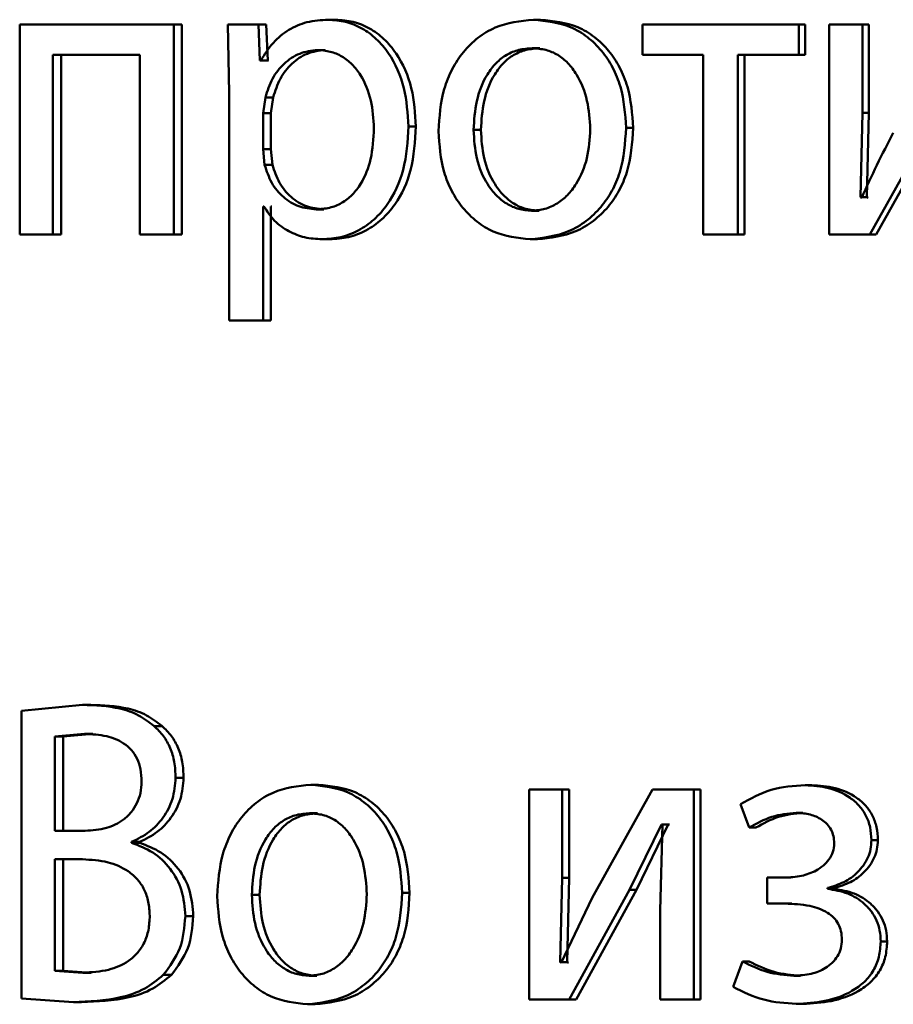
# Paper-space layout 'Лист1' of a CAD drawing. Units: millimetres. Extents: x -10992 to 5890, y -6854 to 5068.
# Drawn here: x -8929 to -8924, y 3048 to 3054 of the extents above; entities that cross this region are included whole.
import ezdxf

# ---------------------------------------------------------------- set-up
doc = ezdxf.new("R2010")
doc.units = ezdxf.units.MM

psp = doc.layouts.new('Лист1')

# ---------------------------------------------------------------- linework, layer by layer
at = {"color": 7, "linetype": 'Continuous', "lineweight": 50}
for p, q in [((-8928.6907, 3053.7916), (-8928.6907, 3052.5968)), ((-8927.8148, 3053.7916), (-8928.6907, 3053.7916)), ((-8927.8148, 3052.5968), (-8927.8148, 3053.7916)), ((-8927.7693, 3053.7916), (-8927.8148, 3053.7916)), ((-8927.7693, 3052.5968), (-8927.7693, 3053.7916)), ((-8927.5077, 3053.7916), (-8927.4988, 3053.4015)), ((-8927.3331, 3053.7916), (-8927.5077, 3053.7916)), ((-8927.3243, 3053.587), (-8927.3331, 3053.7916)), ((-8927.2887, 3053.7916), (-8927.3331, 3053.7916)), ((-8927.2798, 3053.587), (-8927.2887, 3053.7916)), ((-8926.8937, 3053.8188), (-8926.9374, 3053.8188)), ((-8925.7283, 3053.8188), (-8925.7693, 3053.8188)), ((-8925.1484, 3053.7916), (-8925.1484, 3053.6191)), ((-8924.2606, 3053.7916), (-8925.1484, 3053.7916)), ((-8924.2606, 3053.6191), (-8924.2606, 3053.7916)), ((-8924.223, 3053.7916), (-8924.2606, 3053.7916)), ((-8924.223, 3053.6191), (-8924.223, 3053.7916)), ((-8924.0881, 3053.7916), (-8924.0881, 3052.5968)), ((-8923.8976, 3053.7916), (-8924.0881, 3053.7916)), ((-8923.8976, 3053.2882), (-8923.8976, 3053.7916)), ((-8923.8608, 3053.7916), (-8923.8976, 3053.7916)), ((-8923.8608, 3053.2882), (-8923.8608, 3053.7916)), ((-8928.0082, 3053.6191), (-8928.5014, 3053.6191)), ((-8928.5014, 3052.5968), (-8928.5014, 3053.6191)), ((-8928.4542, 3052.5968), (-8928.4542, 3053.6191)), ((-8928.0082, 3053.6191), (-8928.0082, 3052.5968)), ((-8926.954, 3053.6463), (-8926.9978, 3053.6463)), ((-8925.7328, 3053.6562), (-8925.7738, 3053.6562)), ((-8924.8046, 3053.6191), (-8925.1484, 3053.6191)), ((-8924.8046, 3053.6191), (-8924.8046, 3052.5968)), ((-8924.2606, 3053.6191), (-8924.6063, 3053.6191)), ((-8924.6063, 3052.5968), (-8924.6063, 3053.6191)), ((-8924.5679, 3052.5968), (-8924.5679, 3053.6191)), ((-8924.223, 3053.6191), (-8924.2606, 3053.6191)), ((-8927.3199, 3053.587), (-8927.3243, 3053.587)), ((-8927.2798, 3053.587), (-8927.3243, 3053.587)), ((-8927.2754, 3053.587), (-8927.2798, 3053.587)), ((-8927.4988, 3053.4015), (-8927.4988, 3052.1078)), ((-8927.2932, 3053.3768), (-8927.3065, 3053.2879)), ((-8927.2488, 3053.3768), (-8927.2932, 3053.3768)), ((-8927.2488, 3053.3768), (-8927.2621, 3053.2879)), ((-8927.3065, 3053.2879), (-8927.3065, 3053.0829)), ((-8927.2621, 3053.2879), (-8927.3065, 3053.2879)), ((-8927.2621, 3053.2879), (-8927.2621, 3053.0829)), ((-8923.9092, 3052.8088), (-8923.8976, 3053.2882)), ((-8923.8608, 3053.2882), (-8923.8976, 3053.2882)), ((-8923.8724, 3052.8088), (-8923.8608, 3053.2882)), ((-8923.8563, 3052.5968), (-8923.5077, 3053.2216)), ((-8923.8195, 3052.5968), (-8923.4717, 3053.2216)), ((-8926.4372, 3053.2113), (-8926.4798, 3053.2113)), ((-8926.0678, 3053.1916), (-8926.1095, 3053.1916)), ((-8925.202, 3053.2039), (-8925.2419, 3053.2039)), ((-8927.3065, 3053.0829), (-8927.2977, 3052.994)), ((-8927.2621, 3053.0829), (-8927.3065, 3053.0829)), ((-8927.2621, 3053.0829), (-8927.2533, 3052.994)), ((-8927.2533, 3052.994), (-8927.2977, 3052.994)), ((-8923.9023, 3052.8063), (-8923.9092, 3052.8088)), ((-8923.8724, 3052.8088), (-8923.9092, 3052.8088)), ((-8923.8655, 3052.8063), (-8923.8724, 3052.8088)), ((-8927.3021, 3052.7569), (-8927.3065, 3052.7569)), ((-8927.3065, 3052.1078), (-8927.3065, 3052.7569)), ((-8927.2621, 3052.1078), (-8927.2621, 3052.7569)), ((-8927.2577, 3052.7569), (-8927.2621, 3052.7569)), ((-8926.9607, 3052.7397), (-8927.0044, 3052.7397)), ((-8925.7373, 3052.7323), (-8925.7783, 3052.7323)), ((-8928.5014, 3052.5968), (-8928.6907, 3052.5968)), ((-8928.4542, 3052.5968), (-8928.5014, 3052.5968)), ((-8927.8148, 3052.5968), (-8928.0082, 3052.5968)), ((-8927.7693, 3052.5968), (-8927.8148, 3052.5968)), ((-8924.6063, 3052.5968), (-8924.8046, 3052.5968)), ((-8924.5679, 3052.5968), (-8924.6063, 3052.5968)), ((-8923.8563, 3052.5968), (-8924.0881, 3052.5968)), ((-8923.8195, 3052.5968), (-8923.8563, 3052.5968)), ((-8926.9274, 3052.5696), (-8926.9711, 3052.5696)), ((-8925.7463, 3052.5696), (-8925.7874, 3052.5696)), ((-8927.3065, 3052.1078), (-8927.4988, 3052.1078)), ((-8927.2621, 3052.1078), (-8927.3065, 3052.1078)), ((-8928.333, 3049.921), (-8928.6798, 3049.8865)), ((-8928.2863, 3049.921), (-8928.333, 3049.921)), ((-8928.6798, 3049.8865), (-8928.6798, 3048.2496)), ((-8927.881, 3049.8004), (-8927.9268, 3049.8004)), ((-8928.3221, 3049.7559), (-8928.4904, 3049.7411)), ((-8928.4904, 3049.7411), (-8928.4904, 3049.2049)), ((-8928.4433, 3049.7411), (-8928.4904, 3049.7411)), ((-8928.2754, 3049.7559), (-8928.4433, 3049.7411)), ((-8928.4433, 3049.7411), (-8928.4433, 3049.2049)), ((-8928.2754, 3049.7559), (-8928.3221, 3049.7559)), ((-8927.7583, 3049.5065), (-8927.8039, 3049.5065)), ((-8926.9918, 3049.4667), (-8927.0356, 3049.4667)), ((-8924.186, 3049.4642), (-8924.2236, 3049.4642)), ((-8925.7938, 3049.4395), (-8925.7938, 3048.2446)), ((-8925.6066, 3049.4395), (-8925.7938, 3049.4395)), ((-8925.6066, 3048.9361), (-8925.6066, 3049.4395)), ((-8925.566, 3049.4395), (-8925.6066, 3049.4395)), ((-8925.566, 3048.9361), (-8925.566, 3049.4395)), ((-8925.0915, 3049.4395), (-8925.4346, 3048.8225)), ((-8924.8573, 3049.4395), (-8925.0915, 3049.4395)), ((-8924.8573, 3048.2446), (-8924.8573, 3049.4395)), ((-8924.8184, 3049.4395), (-8924.8573, 3049.4395)), ((-8924.8184, 3048.2446), (-8924.8184, 3049.4395)), ((-8924.5922, 3049.3559), (-8924.542, 3049.2225)), ((-8926.9962, 3049.304), (-8927.04, 3049.304)), ((-8924.2364, 3049.3065), (-8924.2741, 3049.3065)), ((-8925.2236, 3048.8694), (-8925.0415, 3049.2398)), ((-8925.1839, 3048.8694), (-8925.0021, 3049.2398)), ((-8925.0347, 3049.2398), (-8925.0483, 3048.7509)), ((-8925.0347, 3049.2398), (-8925.0415, 3049.2398)), ((-8925.0021, 3049.2398), (-8925.0415, 3049.2398)), ((-8924.9953, 3049.2398), (-8925.0021, 3049.2398)), ((-8928.3177, 3049.2049), (-8928.4904, 3049.2049)), ((-8924.5037, 3049.2225), (-8924.542, 3049.2225)), ((-8928.0543, 3049.1361), (-8928.0543, 3049.141)), ((-8928.0082, 3049.141), (-8928.0543, 3049.141)), ((-8928.0082, 3049.1361), (-8928.0543, 3049.1361)), ((-8928.0082, 3049.1361), (-8928.0082, 3049.141)), ((-8923.8103, 3049.1509), (-8923.847, 3049.1509)), ((-8928.333, 3049.0423), (-8928.4904, 3049.0423)), ((-8928.4904, 3049.0423), (-8928.4904, 3048.4073)), ((-8928.4433, 3049.0423), (-8928.4433, 3048.4073)), ((-8925.6179, 3048.4567), (-8925.6066, 3048.9361)), ((-8925.566, 3048.9361), (-8925.6066, 3048.9361)), ((-8925.5773, 3048.4567), (-8925.566, 3048.9361)), ((-8924.439, 3048.9382), (-8924.439, 3048.7904)), ((-8924.3428, 3048.9382), (-8924.439, 3048.9382)), ((-8924.305, 3048.9382), (-8924.401, 3048.9382)), ((-8926.473, 3048.8521), (-8926.5156, 3048.8521)), ((-8925.5659, 3048.2446), (-8925.2236, 3048.8694)), ((-8925.5254, 3048.2446), (-8925.1839, 3048.8694)), ((-8925.1839, 3048.8694), (-8925.2236, 3048.8694)), ((-8924.0973, 3048.8743), (-8924.0973, 3048.8793)), ((-8924.0601, 3048.8793), (-8924.0973, 3048.8793)), ((-8924.0601, 3048.8743), (-8924.0973, 3048.8743)), ((-8924.0601, 3048.8743), (-8924.0601, 3048.8793)), ((-8927.3263, 3048.8398), (-8927.3708, 3048.8398)), ((-8925.4346, 3048.8225), (-8925.6112, 3048.4542)), ((-8924.3382, 3048.7904), (-8924.439, 3048.7904)), ((-8924.3004, 3048.7904), (-8924.401, 3048.7904)), ((-8925.0483, 3048.7509), (-8925.0483, 3048.2446)), ((-8927.7033, 3048.7188), (-8927.7487, 3048.7188)), ((-8923.7575, 3048.5755), (-8923.7941, 3048.5755)), ((-8925.6112, 3048.4542), (-8925.6179, 3048.4567)), ((-8925.5773, 3048.4567), (-8925.6179, 3048.4567)), ((-8925.5705, 3048.4542), (-8925.5773, 3048.4567)), ((-8924.5809, 3048.4616), (-8924.6334, 3048.3163)), ((-8924.5425, 3048.4616), (-8924.5809, 3048.4616)), ((-8928.4904, 3048.4073), (-8928.3308, 3048.3974)), ((-8928.4433, 3048.4073), (-8928.4904, 3048.4073)), ((-8928.4433, 3048.4073), (-8928.2841, 3048.3974)), ((-8928.2841, 3048.3974), (-8928.3308, 3048.3974)), ((-8927.8283, 3048.385), (-8927.874, 3048.385)), ((-8927.0007, 3048.3801), (-8927.0445, 3048.3801)), ((-8924.2501, 3048.3801), (-8924.2878, 3048.3801)), ((-8928.6798, 3048.2496), (-8928.3855, 3048.2298)), ((-8928.3387, 3048.2298), (-8928.3855, 3048.2298)), ((-8925.5659, 3048.2446), (-8925.7938, 3048.2446)), ((-8925.5254, 3048.2446), (-8925.5659, 3048.2446)), ((-8924.8573, 3048.2446), (-8925.0483, 3048.2446)), ((-8924.8184, 3048.2446), (-8924.8573, 3048.2446)), ((-8927.0095, 3048.2175), (-8927.0533, 3048.2175)), ((-8924.2364, 3048.2199), (-8924.2741, 3048.2199))]:
    psp.add_line(p, q, dxfattribs=at)
for points, knots in [([(-8926.9374, 3053.8188), (-8926.9776, 3053.8162), (-8927.0549, 3053.8112), (-8927.1623, 3053.7654), (-8927.2542, 3053.691), (-8927.2976, 3053.6223), (-8927.3199, 3053.587)], [0, 0, 0, 0, 0.263556, 0.506464, 0.745967, 1, 1, 1, 1]), ([(-8926.4798, 3053.2113), (-8926.4844, 3053.285), (-8926.4936, 3053.4323), (-8926.5685, 3053.6031), (-8926.6594, 3053.7116), (-8926.7429, 3053.7725), (-8926.8371, 3053.8117), (-8926.9036, 3053.8164), (-8926.9374, 3053.8188)], [0, 0, 0, 0, 0.249789, 0.499079, 0.625846, 0.749471, 0.872805, 1, 1, 1, 1]), ([(-8926.4372, 3053.2113), (-8926.4418, 3053.285), (-8926.4509, 3053.4323), (-8926.5257, 3053.6031), (-8926.6164, 3053.7116), (-8926.6999, 3053.7725), (-8926.7938, 3053.8116), (-8926.8601, 3053.8164), (-8926.8937, 3053.8188)], [0, 0, 0, 0, 0.2500338, 0.4994707, 0.6263133, 0.7497113, 0.8732859, 1, 1, 1, 1]), ([(-8925.7693, 3053.8188), (-8925.8438, 3053.8107), (-8925.9559, 3053.7986), (-8926.0867, 3053.7188), (-8926.1699, 3053.6382), (-8926.2348, 3053.5386), (-8926.2954, 3053.3889), (-8926.3037, 3053.2657), (-8926.3092, 3053.1842)], [0, 0, 0, 0, 0.2495817, 0.3753904, 0.5000819, 0.6231598, 0.7504097, 1, 1, 1, 1]), ([(-8925.2419, 3053.2039), (-8925.2474, 3053.283), (-8925.2558, 3053.4025), (-8925.3154, 3053.5477), (-8925.3788, 3053.6444), (-8925.46, 3053.7228), (-8925.5879, 3053.8), (-8925.6968, 3053.8113), (-8925.7693, 3053.8188)], [0, 0, 0, 0, 0.2495773, 0.3768739, 0.4999136, 0.6247085, 0.7503979, 1, 1, 1, 1]), ([(-8925.202, 3053.2039), (-8925.2076, 3053.283), (-8925.2159, 3053.4025), (-8925.2754, 3053.5477), (-8925.3386, 3053.6444), (-8925.4197, 3053.7228), (-8925.5473, 3053.8), (-8925.656, 3053.8113), (-8925.7283, 3053.8188)], [0, 0, 0, 0, 0.2498313, 0.3772533, 0.5002937, 0.625089, 0.7506714, 1, 1, 1, 1]), ([(-8926.9978, 3053.6463), (-8927.0321, 3053.642), (-8927.1006, 3053.6335), (-8927.1895, 3053.5725), (-8927.2592, 3053.486), (-8927.2818, 3053.4135), (-8927.2932, 3053.3768)], [0, 0, 0, 0, 0.250034, 0.499842, 0.74617, 1, 1, 1, 1]), ([(-8926.954, 3053.6463), (-8926.9882, 3053.642), (-8927.0567, 3053.6335), (-8927.1454, 3053.5725), (-8927.2149, 3053.4859), (-8927.2374, 3053.4135), (-8927.2488, 3053.3768)], [0, 0, 0, 0, 0.249814, 0.499525, 0.745931, 1, 1, 1, 1]), ([(-8926.6763, 3053.2014), (-8926.6794, 3053.2546), (-8926.6857, 3053.3609), (-8926.7357, 3053.4859), (-8926.7984, 3053.567), (-8926.8575, 3053.6124), (-8926.9252, 3053.6411), (-8926.9732, 3053.6445), (-8926.9978, 3053.6463)], [0, 0, 0, 0, 0.249903, 0.499326, 0.626794, 0.749092, 0.871656, 1, 1, 1, 1]), ([(-8925.7738, 3053.6562), (-8925.8002, 3053.6544), (-8925.8511, 3053.651), (-8925.9225, 3053.6216), (-8925.9839, 3053.5737), (-8926.0485, 3053.4884), (-8926.0995, 3053.3576), (-8926.1062, 3053.2469), (-8926.1095, 3053.1916)], [0, 0, 0, 0, 0.130363, 0.251973, 0.372757, 0.500798, 0.750168, 1, 1, 1, 1]), ([(-8925.7328, 3053.6562), (-8925.7591, 3053.6544), (-8925.81, 3053.651), (-8925.8812, 3053.6216), (-8925.9424, 3053.5736), (-8926.0069, 3053.4883), (-8926.0578, 3053.3575), (-8926.0644, 3053.2469), (-8926.0678, 3053.1916)], [0, 0, 0, 0, 0.130196, 0.251679, 0.372395, 0.500434, 0.749945, 1, 1, 1, 1]), ([(-8925.4456, 3053.1965), (-8925.4493, 3053.2507), (-8925.4565, 3053.3591), (-8925.5069, 3053.4875), (-8925.5696, 3053.5727), (-8925.6295, 3053.6212), (-8925.6989, 3053.651), (-8925.7484, 3053.6544), (-8925.7738, 3053.6562)], [0, 0, 0, 0, 0.249796, 0.499268, 0.6294, 0.75076, 0.87153, 1, 1, 1, 1]), ([(-8927.0044, 3052.7397), (-8926.9788, 3052.7414), (-8926.9291, 3052.7447), (-8926.8586, 3052.7734), (-8926.7973, 3052.8202), (-8926.7352, 3052.9018), (-8926.685, 3053.0317), (-8926.6793, 3053.142), (-8926.6763, 3053.2014)], [0, 0, 0, 0, 0.129346, 0.250434, 0.37339, 0.500628, 0.731234, 1, 1, 1, 1]), ([(-8926.9711, 3052.5696), (-8926.9351, 3052.572), (-8926.8642, 3052.5768), (-8926.7629, 3052.6167), (-8926.6723, 3052.6793), (-8926.5762, 3052.7894), (-8926.4938, 3052.97), (-8926.4847, 3053.1275), (-8926.4798, 3053.2113)], [0, 0, 0, 0, 0.1270861, 0.2505724, 0.3751382, 0.5009339, 0.734724, 1, 1, 1, 1]), ([(-8926.9274, 3052.5696), (-8926.8915, 3052.572), (-8926.8207, 3052.5768), (-8926.7197, 3052.6167), (-8926.6294, 3052.6793), (-8926.5334, 3052.7893), (-8926.4512, 3052.9699), (-8926.4421, 3053.1275), (-8926.4372, 3053.2113)], [0, 0, 0, 0, 0.126939, 0.250308, 0.374654, 0.500315, 0.734321, 1, 1, 1, 1]), ([(-8926.3092, 3053.1842), (-8926.3037, 3053.1054), (-8926.2954, 3052.9865), (-8926.2363, 3052.8421), (-8926.1736, 3052.7459), (-8926.0935, 3052.6676), (-8925.9675, 3052.5895), (-8925.8593, 3052.5775), (-8925.7874, 3052.5696)], [0, 0, 0, 0, 0.249577, 0.376611, 0.499935, 0.624843, 0.750456, 1, 1, 1, 1]), ([(-8926.1095, 3053.1916), (-8926.1061, 3053.1372), (-8926.0994, 3053.0285), (-8926.0468, 3052.9011), (-8925.9826, 3052.8179), (-8925.9223, 3052.7697), (-8925.8532, 3052.7381), (-8925.8035, 3052.7342), (-8925.7783, 3052.7323)], [0, 0, 0, 0, 0.249835, 0.499279, 0.627191, 0.749629, 0.873274, 1, 1, 1, 1]), ([(-8926.0678, 3053.1916), (-8926.0644, 3053.1372), (-8926.0577, 3053.0285), (-8926.0052, 3052.9012), (-8925.9411, 3052.8179), (-8925.881, 3052.7697), (-8925.812, 3052.7381), (-8925.7624, 3052.7342), (-8925.7373, 3052.7323)], [0, 0, 0, 0, 0.250057, 0.499636, 0.627544, 0.749916, 0.873436, 1, 1, 1, 1]), ([(-8925.7874, 3052.5696), (-8925.7127, 3052.578), (-8925.6002, 3052.5908), (-8925.468, 3052.6698), (-8925.3845, 3052.7485), (-8925.32, 3052.8433), (-8925.2561, 3052.9921), (-8925.2476, 3053.1176), (-8925.2419, 3053.2039)], [0, 0, 0, 0, 0.249606, 0.37601, 0.500126, 0.617521, 0.737026, 1, 1, 1, 1]), ([(-8925.7783, 3052.7323), (-8925.7531, 3052.7343), (-8925.7031, 3052.7384), (-8925.6335, 3052.7708), (-8925.573, 3052.8198), (-8925.509, 3052.9035), (-8925.4559, 3053.0315), (-8925.4491, 3053.1409), (-8925.4456, 3053.1965)], [0, 0, 0, 0, 0.126292, 0.250342, 0.372702, 0.500689, 0.746527, 1, 1, 1, 1]), ([(-8925.7463, 3052.5696), (-8925.6715, 3052.5781), (-8925.5589, 3052.5909), (-8925.4265, 3052.6706), (-8925.3433, 3052.7497), (-8925.2793, 3052.8446), (-8925.2161, 3052.9929), (-8925.2078, 3053.1179), (-8925.202, 3053.2039)], [0, 0, 0, 0, 0.250288, 0.377069, 0.501683, 0.618618, 0.737757, 1, 1, 1, 1]), ([(-8923.7226, 3053.1746), (-8923.7541, 3053.114), (-8923.8171, 3052.993), (-8923.8739, 3052.8685), (-8923.9023, 3052.8063)], [0, 0, 0, 0, 0.500004, 1, 1, 1, 1]), ([(-8927.2977, 3052.994), (-8927.2863, 3052.9584), (-8927.2637, 3052.888), (-8927.1934, 3052.8063), (-8927.1053, 3052.7498), (-8927.0383, 3052.7431), (-8927.0044, 3052.7397)], [0, 0, 0, 0, 0.2528663, 0.499744, 0.7474797, 1, 1, 1, 1]), ([(-8927.2533, 3052.994), (-8927.2419, 3052.9584), (-8927.2194, 3052.888), (-8927.1493, 3052.8063), (-8927.0613, 3052.7498), (-8926.9944, 3052.7431), (-8926.9607, 3052.7397)], [0, 0, 0, 0, 0.253109, 0.50006, 0.747696, 1, 1, 1, 1]), ([(-8927.3021, 3052.7569), (-8927.2831, 3052.7281), (-8927.2446, 3052.6699), (-8927.1618, 3052.6123), (-8927.0693, 3052.5759), (-8927.0044, 3052.5717), (-8926.9711, 3052.5696)], [0, 0, 0, 0, 0.246693, 0.499452, 0.743073, 1, 1, 1, 1]), ([(-8927.9268, 3049.8004), (-8927.9554, 3049.8222), (-8928.0148, 3049.8675), (-8928.1534, 3049.9144), (-8928.2617, 3049.9184), (-8928.333, 3049.921)], [0, 0, 0, 0, 0.2409273, 0.4997157, 1, 1, 1, 1]), ([(-8927.881, 3049.8004), (-8927.9095, 3049.8222), (-8927.9688, 3049.8675), (-8928.107, 3049.9144), (-8928.2151, 3049.9184), (-8928.2863, 3049.921)], [0, 0, 0, 0, 0.2410401, 0.4998126, 1, 1, 1, 1]), ([(-8927.8039, 3049.5065), (-8927.8053, 3049.5366), (-8927.808, 3049.5945), (-8927.8321, 3049.6757), (-8927.871, 3049.7467), (-8927.908, 3049.7823), (-8927.9268, 3049.8004)], [0, 0, 0, 0, 0.267804, 0.514468, 0.753585, 1, 1, 1, 1]), ([(-8927.7583, 3049.5065), (-8927.7597, 3049.5366), (-8927.7625, 3049.5945), (-8927.7865, 3049.6756), (-8927.8253, 3049.7467), (-8927.8622, 3049.7823), (-8927.881, 3049.8004)], [0, 0, 0, 0, 0.267932, 0.514666, 0.75375, 1, 1, 1, 1]), ([(-8927.9972, 3049.4843), (-8927.9984, 3049.5079), (-8928.0008, 3049.5527), (-8928.0207, 3049.6148), (-8928.0538, 3049.666), (-8928.1111, 3049.7147), (-8928.2032, 3049.7503), (-8928.2797, 3049.7539), (-8928.3221, 3049.7559)], [0, 0, 0, 0, 0.136776, 0.259244, 0.376825, 0.499503, 0.722535, 1, 1, 1, 1]), ([(-8928.3177, 3049.2049), (-8928.2771, 3049.2074), (-8928.2014, 3049.2122), (-8928.1121, 3049.2552), (-8928.0554, 3049.3078), (-8928.0223, 3049.3597), (-8928.0013, 3049.4196), (-8927.9986, 3049.4624), (-8927.9972, 3049.4843)], [0, 0, 0, 0, 0.267895, 0.500223, 0.627584, 0.749871, 0.87167, 1, 1, 1, 1]), ([(-8928.0543, 3049.141), (-8928.0196, 3049.1581), (-8927.9526, 3049.1913), (-8927.8718, 3049.2765), (-8927.8145, 3049.3832), (-8927.8074, 3049.4654), (-8927.8039, 3049.5065)], [0, 0, 0, 0, 0.258762, 0.500705, 0.750419, 1, 1, 1, 1]), ([(-8928.0082, 3049.141), (-8927.9736, 3049.1581), (-8927.9067, 3049.1913), (-8927.8262, 3049.2765), (-8927.7691, 3049.3831), (-8927.7619, 3049.4653), (-8927.7583, 3049.5065)], [0, 0, 0, 0, 0.258588, 0.500451, 0.749561, 1, 1, 1, 1]), ([(-8927.0356, 3049.4667), (-8927.109, 3049.4586), (-8927.2194, 3049.4465), (-8927.3483, 3049.3668), (-8927.4302, 3049.2861), (-8927.4941, 3049.1867), (-8927.5539, 3049.037), (-8927.562, 3048.9139), (-8927.5674, 3048.8324)], [0, 0, 0, 0, 0.2495822, 0.3753905, 0.5000831, 0.6231696, 0.7504113, 1, 1, 1, 1]), ([(-8926.5156, 3048.8521), (-8926.5211, 3048.9312), (-8926.5294, 3049.0506), (-8926.5882, 3049.1958), (-8926.6507, 3049.2924), (-8926.7308, 3049.3708), (-8926.8569, 3049.4479), (-8926.9642, 3049.4592), (-8927.0356, 3049.4667)], [0, 0, 0, 0, 0.249574, 0.376857, 0.499911, 0.624702, 0.750396, 1, 1, 1, 1]), ([(-8926.473, 3048.8521), (-8926.4784, 3048.9312), (-8926.4867, 3049.0506), (-8926.5454, 3049.1957), (-8926.6078, 3049.2924), (-8926.6877, 3049.3707), (-8926.8135, 3049.4479), (-8926.9205, 3049.4592), (-8926.9918, 3049.4667)], [0, 0, 0, 0, 0.249828, 0.377237, 0.500291, 0.625082, 0.750669, 1, 1, 1, 1]), ([(-8924.2236, 3049.4642), (-8924.2895, 3049.4598), (-8924.4195, 3049.4511), (-8924.5352, 3049.3873), (-8924.5922, 3049.3559)], [0, 0, 0, 0, 0.5072715, 1, 1, 1, 1]), ([(-8923.847, 3049.1509), (-8923.8485, 3049.1759), (-8923.8513, 3049.2241), (-8923.8753, 3049.2916), (-8923.9146, 3049.3492), (-8923.9843, 3049.4091), (-8924.0903, 3049.455), (-8924.1791, 3049.4611), (-8924.2236, 3049.4642)], [0, 0, 0, 0, 0.130493, 0.251753, 0.372066, 0.499897, 0.749637, 1, 1, 1, 1]), ([(-8923.8103, 3049.1509), (-8923.8118, 3049.176), (-8923.8148, 3049.2242), (-8923.8386, 3049.2917), (-8923.8777, 3049.3492), (-8923.9473, 3049.4091), (-8924.0531, 3049.455), (-8924.1417, 3049.4611), (-8924.186, 3049.4642)], [0, 0, 0, 0, 0.131337, 0.25202, 0.37244, 0.500239, 0.749845, 1, 1, 1, 1]), ([(-8927.04, 3049.304), (-8927.066, 3049.3022), (-8927.1161, 3049.2988), (-8927.1864, 3049.2695), (-8927.2469, 3049.2216), (-8927.3107, 3049.1364), (-8927.361, 3049.0057), (-8927.3676, 3048.8951), (-8927.3708, 3048.8398)], [0, 0, 0, 0, 0.130375, 0.252, 0.372786, 0.500802, 0.75017, 1, 1, 1, 1]), ([(-8926.9962, 3049.304), (-8927.0221, 3049.3022), (-8927.0721, 3049.2988), (-8927.1423, 3049.2695), (-8927.2027, 3049.2216), (-8927.2662, 3049.1364), (-8927.3164, 3049.0057), (-8927.323, 3048.8951), (-8927.3263, 3048.8398)], [0, 0, 0, 0, 0.130208, 0.251706, 0.372424, 0.500438, 0.749947, 1, 1, 1, 1]), ([(-8926.7165, 3048.8447), (-8926.7201, 3048.8989), (-8926.7273, 3049.0072), (-8926.777, 3049.1355), (-8926.8388, 3049.2206), (-8926.8979, 3049.269), (-8926.9662, 3049.2988), (-8927.0149, 3049.3022), (-8927.04, 3049.304)], [0, 0, 0, 0, 0.249794, 0.499265, 0.629382, 0.750746, 0.871525, 1, 1, 1, 1]), ([(-8924.542, 3049.2225), (-8924.4999, 3049.2461), (-8924.4159, 3049.2933), (-8924.3214, 3049.3021), (-8924.2741, 3049.3065)], [0, 0, 0, 0, 0.500023, 1, 1, 1, 1]), ([(-8924.5037, 3049.2225), (-8924.4618, 3049.246), (-8924.3779, 3049.2929), (-8924.2836, 3049.302), (-8924.2364, 3049.3065)], [0, 0, 0, 0, 0.49968, 1, 1, 1, 1]), ([(-8924.2741, 3049.3065), (-8924.2473, 3049.3048), (-8924.1971, 3049.3018), (-8924.1374, 3049.2757), (-8924.0985, 3049.2437), (-8924.0754, 3049.2117), (-8924.061, 3049.1743), (-8924.0592, 3049.1474), (-8924.0583, 3049.1336)], [0, 0, 0, 0, 0.267374, 0.500106, 0.630667, 0.751831, 0.872059, 1, 1, 1, 1]), ([(-8927.7487, 3048.7188), (-8927.7526, 3048.7686), (-8927.7604, 3048.8663), (-8927.8302, 3048.994), (-8927.9309, 3049.0888), (-8928.0131, 3049.1203), (-8928.0543, 3049.1361)], [0, 0, 0, 0, 0.254653, 0.499337, 0.749474, 1, 1, 1, 1]), ([(-8927.7033, 3048.7188), (-8927.7073, 3048.7687), (-8927.7151, 3048.8663), (-8927.7846, 3048.9941), (-8927.885, 3049.0888), (-8927.9671, 3049.1203), (-8928.0082, 3049.1361)], [0, 0, 0, 0, 0.255552, 0.49962, 0.74969, 1, 1, 1, 1]), ([(-8924.0583, 3049.1336), (-8924.0599, 3049.1168), (-8924.0631, 3049.0833), (-8924.0869, 3049.0397), (-8924.1204, 3049.0043), (-8924.1721, 3048.9704), (-8924.2475, 3048.9432), (-8924.3097, 3048.9399), (-8924.3428, 3048.9382)], [0, 0, 0, 0, 0.124426, 0.24916, 0.368472, 0.499356, 0.733661, 1, 1, 1, 1]), ([(-8924.0973, 3048.8793), (-8924.0653, 3048.8887), (-8924.0032, 3048.9069), (-8923.922, 3048.9661), (-8923.8714, 3049.0342), (-8923.8502, 3049.0999), (-8923.8481, 3049.1337), (-8923.847, 3049.1509)], [0, 0, 0, 0, 0.258176, 0.500742, 0.754551, 0.875605, 1, 1, 1, 1]), ([(-8924.0601, 3048.8793), (-8924.0281, 3048.8887), (-8923.9662, 3048.907), (-8923.8851, 3048.9661), (-8923.8349, 3049.0341), (-8923.8136, 3049.0998), (-8923.8114, 3049.1337), (-8923.8103, 3049.1509)], [0, 0, 0, 0, 0.258023, 0.500499, 0.753675, 0.875024, 1, 1, 1, 1]), ([(-8927.951, 3048.7212), (-8927.9525, 3048.748), (-8927.9554, 3048.7993), (-8927.9796, 3048.8708), (-8928.0195, 3048.9307), (-8928.0878, 3048.9892), (-8928.1949, 3049.0347), (-8928.2844, 3049.0396), (-8928.333, 3049.0423)], [0, 0, 0, 0, 0.132875, 0.253659, 0.37317, 0.499683, 0.728544, 1, 1, 1, 1]), ([(-8927.0533, 3048.2175), (-8926.9797, 3048.2259), (-8926.8689, 3048.2387), (-8926.7385, 3048.3178), (-8926.6562, 3048.3965), (-8926.5926, 3048.4914), (-8926.5296, 3048.6402), (-8926.5213, 3048.7657), (-8926.5156, 3048.8521)], [0, 0, 0, 0, 0.2496052, 0.3760059, 0.5001245, 0.6174925, 0.7369919, 1, 1, 1, 1]), ([(-8927.0445, 3048.3801), (-8927.0196, 3048.3821), (-8926.9703, 3048.3862), (-8926.9018, 3048.4187), (-8926.8421, 3048.4678), (-8926.7789, 3048.5515), (-8926.7266, 3048.6796), (-8926.7199, 3048.7891), (-8926.7165, 3048.8447)], [0, 0, 0, 0, 0.126282, 0.25034, 0.372693, 0.500687, 0.746522, 1, 1, 1, 1]), ([(-8927.0095, 3048.2175), (-8926.9357, 3048.226), (-8926.8247, 3048.2389), (-8926.6942, 3048.3186), (-8926.6122, 3048.3977), (-8926.5491, 3048.4927), (-8926.4868, 3048.6411), (-8926.4786, 3048.7661), (-8926.473, 3048.8521)], [0, 0, 0, 0, 0.250286, 0.377063, 0.501679, 0.618588, 0.737722, 1, 1, 1, 1]), ([(-8923.7941, 3048.5755), (-8923.7952, 3048.5964), (-8923.7975, 3048.6373), (-8923.8161, 3048.6952), (-8923.8462, 3048.7468), (-8923.8988, 3048.803), (-8923.9829, 3048.8556), (-8924.058, 3048.8679), (-8924.0973, 3048.8743)], [0, 0, 0, 0, 0.1286649, 0.2506642, 0.3723466, 0.5001082, 0.7385764, 1, 1, 1, 1]), ([(-8923.7575, 3048.5755), (-8923.7587, 3048.5965), (-8923.7612, 3048.6374), (-8923.7797, 3048.6954), (-8923.8096, 3048.747), (-8923.862, 3048.8031), (-8923.9459, 3048.8556), (-8924.0209, 3048.8679), (-8924.0601, 3048.8743)], [0, 0, 0, 0, 0.129267, 0.251575, 0.373163, 0.500379, 0.738801, 1, 1, 1, 1]), ([(-8927.5674, 3048.8324), (-8927.562, 3048.7536), (-8927.5539, 3048.6346), (-8927.4957, 3048.4901), (-8927.434, 3048.3939), (-8927.3551, 3048.3155), (-8927.2309, 3048.2374), (-8927.1243, 3048.2254), (-8927.0533, 3048.2175)], [0, 0, 0, 0, 0.249579, 0.376623, 0.499937, 0.624848, 0.750457, 1, 1, 1, 1]), ([(-8927.3708, 3048.8398), (-8927.3675, 3048.7853), (-8927.3609, 3048.6766), (-8927.3091, 3048.5492), (-8927.2458, 3048.4658), (-8927.1865, 3048.4176), (-8927.1183, 3048.386), (-8927.0693, 3048.382), (-8927.0445, 3048.3801)], [0, 0, 0, 0, 0.249836, 0.499282, 0.627207, 0.749632, 0.873291, 1, 1, 1, 1]), ([(-8927.3263, 3048.8398), (-8927.323, 3048.7854), (-8927.3164, 3048.6766), (-8927.2647, 3048.5492), (-8927.2015, 3048.4658), (-8927.1423, 3048.4176), (-8927.0743, 3048.386), (-8927.0254, 3048.382), (-8927.0007, 3048.3801)], [0, 0, 0, 0, 0.250058, 0.499638, 0.627559, 0.749918, 0.873453, 1, 1, 1, 1]), ([(-8924.3382, 3048.7904), (-8924.2912, 3048.7886), (-8924.2084, 3048.7855), (-8924.1131, 3048.7535), (-8924.0606, 3048.7123), (-8924.034, 3048.6758), (-8924.0177, 3048.6326), (-8924.0157, 3048.6015), (-8924.0146, 3048.5854)], [0, 0, 0, 0, 0.336104, 0.590654, 0.696283, 0.794755, 0.893529, 1, 1, 1, 1]), ([(-8928.3308, 3048.3974), (-8928.282, 3048.3999), (-8928.1926, 3048.4046), (-8928.0856, 3048.4497), (-8928.0181, 3048.5084), (-8927.9789, 3048.5692), (-8927.9551, 3048.6417), (-8927.9524, 3048.6939), (-8927.951, 3048.7212)], [0, 0, 0, 0, 0.272242, 0.498568, 0.623483, 0.742677, 0.865353, 1, 1, 1, 1]), ([(-8927.874, 3048.385), (-8927.8376, 3048.4332), (-8927.7649, 3048.5298), (-8927.7541, 3048.6557), (-8927.7487, 3048.7188)], [0, 0, 0, 0, 0.499638, 1, 1, 1, 1]), ([(-8927.8283, 3048.385), (-8927.792, 3048.4332), (-8927.7194, 3048.5299), (-8927.7087, 3048.6558), (-8927.7033, 3048.7188)], [0, 0, 0, 0, 0.499477, 1, 1, 1, 1]), ([(-8924.0146, 3048.5854), (-8924.0159, 3048.5684), (-8924.0185, 3048.5351), (-8924.0388, 3048.4898), (-8924.0693, 3048.452), (-8924.1185, 3048.4149), (-8924.1928, 3048.3853), (-8924.2547, 3048.3819), (-8924.2878, 3048.3801)], [0, 0, 0, 0, 0.126722, 0.24946, 0.370128, 0.499573, 0.732097, 1, 1, 1, 1]), ([(-8924.2741, 3048.2199), (-8924.2198, 3048.2228), (-8924.1113, 3048.2285), (-8923.9783, 3048.2755), (-8923.8863, 3048.3413), (-8923.8327, 3048.4081), (-8923.7998, 3048.4881), (-8923.796, 3048.5457), (-8923.7941, 3048.5755)], [0, 0, 0, 0, 0.250459, 0.500366, 0.633232, 0.754255, 0.873119, 1, 1, 1, 1]), ([(-8924.2364, 3048.2199), (-8924.1825, 3048.2227), (-8924.0746, 3048.2285), (-8923.942, 3048.2752), (-8923.85, 3048.3409), (-8923.7963, 3048.4078), (-8923.7632, 3048.4879), (-8923.7594, 3048.5457), (-8923.7575, 3048.5755)], [0, 0, 0, 0, 0.2490617, 0.4985712, 0.6319579, 0.7534224, 0.8726925, 1, 1, 1, 1]), ([(-8924.2878, 3048.3801), (-8924.339, 3048.3842), (-8924.4413, 3048.3923), (-8924.5343, 3048.4385), (-8924.5809, 3048.4616)], [0, 0, 0, 0, 0.4999913, 1, 1, 1, 1]), ([(-8924.2501, 3048.3801), (-8924.3011, 3048.3842), (-8924.4032, 3048.3926), (-8924.4961, 3048.4386), (-8924.5425, 3048.4616)], [0, 0, 0, 0, 0.499729, 1, 1, 1, 1]), ([(-8928.3855, 3048.2298), (-8928.2956, 3048.2335), (-8928.1576, 3048.2392), (-8927.9814, 3048.2967), (-8927.9081, 3048.3569), (-8927.874, 3048.385)], [0, 0, 0, 0, 0.5004368, 0.7672526, 1, 1, 1, 1]), ([(-8928.3387, 3048.2298), (-8928.2489, 3048.2335), (-8928.1113, 3048.2392), (-8927.9355, 3048.2967), (-8927.8623, 3048.3569), (-8927.8283, 3048.385)], [0, 0, 0, 0, 0.500329, 0.76715, 1, 1, 1, 1]), ([(-8924.6334, 3048.3163), (-8924.5764, 3048.2882), (-8924.4623, 3048.2321), (-8924.3368, 3048.224), (-8924.2741, 3048.2199)], [0, 0, 0, 0, 0.499778, 1, 1, 1, 1])]:
    psp.add_open_spline(points, degree=3, knots=knots, dxfattribs=at)

doc.saveas('drawing.dxf')
